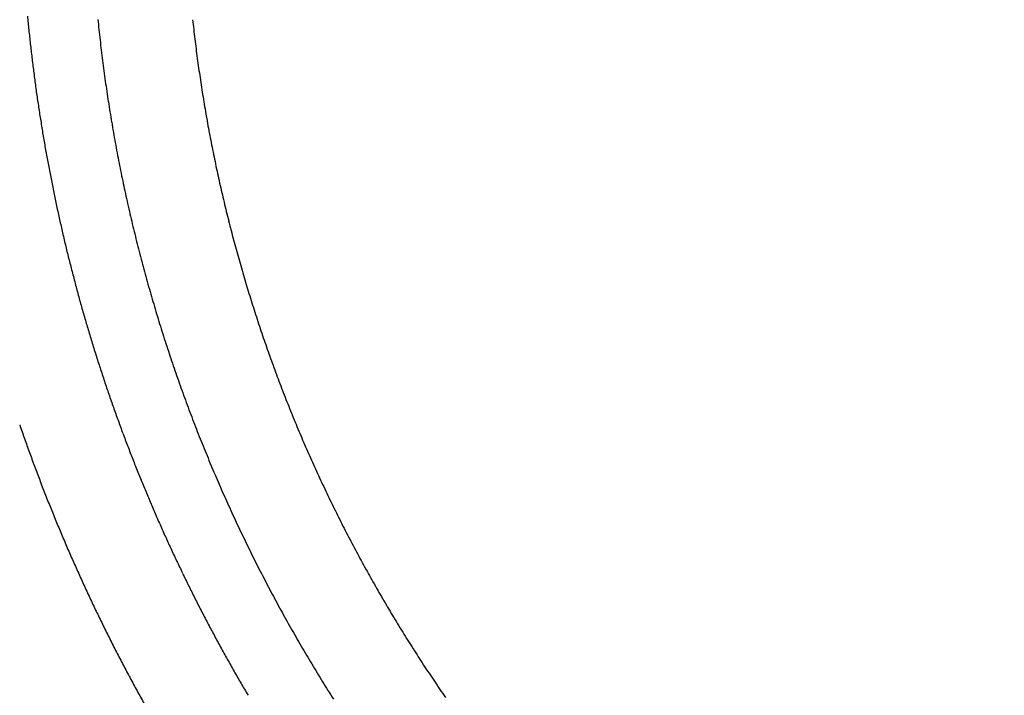
# Model space of a CAD drawing. Extents: x -363 to 12256, y 85 to 3977.
# Drawn here: x -150 to -149, y 279 to 279 of the extents above; entities that cross this region are included whole.
import ezdxf

# ---------------------------------------------------------------- set-up
doc = ezdxf.new("R2010")
doc.units = 0
doc.header["$LTSCALE"] = 0.2
doc.layers.add('TigreCad', color=94, linetype='Continuous')
doc.layers.add('Tinterno', color=9, linetype='Continuous')

# ---------------------------------------------------------------- blocks, each defined once
blk = doc.blocks.new('*U18')
at = {"layer": 'TigreCad', "ltscale": 0.1}
for radius in [7.7202, 7.5202]:
    blk.add_circle((2023.3926, 1733.5415), radius, dxfattribs=at)
at = {"layer": 'TigreCad', "linetype": 'Continuous', "ltscale": 0.1}
for centre, radius, start, end in [((2023.3926, 1733.5415), 6.1255, 49.77875, 310.22125), ((2023.3684, 1733.5563), 6.1534, 318.32494, 41.43919), ((2030.1699, 1733.5348), 5.1328, 185.3387, 185.8319), ((2030.23, 1733.5432), 4.9716, 185.7289, 186.1098), ((2030.2243, 1733.5434), 4.6659, 186.1203, 186.5014), ((2030.2686, 1733.5462), 5.2322, 185.8472, 186.3303), ((2030.226, 1733.5436), 4.9676, 186.119, 186.5001), ((2030.2215, 1733.5427), 4.6631, 186.4956, 186.8769), ((2030.3108, 1733.551), 5.2746, 186.3306, 186.8093), ((2030.2226, 1733.5428), 4.9641, 186.4954, 186.8769), ((2030.2186, 1733.5432), 4.6602, 186.888, 187.2695), ((2030.2184, 1733.5431), 4.9601, 186.8862, 187.268), ((2030.2134, 1733.5419), 4.655, 187.262, 187.6439), ((2030.2827, 1733.5486), 5.2465, 186.8205, 187.3019), ((2030.2138, 1733.5421), 4.9553, 187.2631, 187.6453), ((2030.2046, 1733.5418), 4.6462, 187.6565, 188.0392), ((2030.2728, 1733.5465), 5.2364, 187.2924, 187.7748), ((2030.2057, 1733.5418), 4.9473, 187.6551, 188.0378), ((2030.2014, 1733.5407), 4.6428, 188.0313, 188.4143), ((2030.2829, 1733.5491), 5.2468, 187.7883, 188.2697), ((2030.2033, 1733.541), 4.9448, 188.0321, 188.415), ((2030.203, 1733.5418), 4.6446, 188.4249, 188.8077), ((2030.206, 1733.5422), 4.9477, 188.4238, 188.8065), ((2030.207, 1733.542), 4.6486, 188.8024, 189.1849), ((2030.2874, 1733.5492), 5.2512, 188.2633, 188.7443), ((2030.2094, 1733.5423), 4.951, 188.8022, 189.1845), ((2030.2138, 1733.5438), 4.6556, 189.1937, 189.5756), ((2030.2854, 1733.55), 5.2493, 188.7564, 189.2375), ((2030.2154, 1733.544), 4.9572, 189.193, 189.5749), ((2030.2192, 1733.5441), 4.661, 189.5685, 189.9499), ((2030.2203, 1733.5443), 4.962, 189.5684, 189.9499), ((2030.2244, 1733.5459), 4.6664, 189.9599, 190.341), ((2030.2849, 1733.5492), 5.2488, 189.2303, 189.7115), ((2030.2248, 1733.5459), 4.9668, 189.9587, 190.3398), ((2030.2289, 1733.5461), 4.6709, 190.3338, 190.7145), ((2030.2854, 1733.5503), 5.2495, 189.7224, 190.2035), ((2030.2289, 1733.5462), 4.9709, 190.3351, 190.7158), ((2030.2337, 1733.5479), 4.6759, 190.7251, 191.1054), ((2030.2381, 1733.5481), 4.6803, 191.0975, 191.4774), ((2030.2857, 1733.5498), 5.2496, 190.1978, 190.679), ((2030.2337, 1733.5478), 4.9759, 190.7241, 191.1045), ((2030.2424, 1733.55), 4.6848, 191.4895, 191.869), ((2030.2377, 1733.5481), 4.9798, 191.0982, 191.4782), ((2030.2463, 1733.5502), 4.6887, 191.8612, 192.2404), ((2030.2849, 1733.5508), 5.249, 190.6913, 191.1725), ((2030.242, 1733.5498), 4.9844, 191.4882, 191.8679), ((2030.2501, 1733.5517), 4.6928, 192.2488, 192.6277), ((2030.2837, 1733.5498), 5.2476, 191.1644, 191.6457), ((2030.2459, 1733.55), 4.9883, 191.861, 192.2403), ((2030.2534, 1733.5521), 4.6961, 192.6239, 193.0025), ((2030.2811, 1733.5505), 5.2452, 191.658, 192.1395), ((2030.2498, 1733.5518), 4.9925, 192.2509, 192.6299), ((2030.2568, 1733.5536), 4.6997, 193.0106, 193.3889), ((2030.2534, 1733.552), 4.9961, 192.6231, 193.0018), ((2030.2599, 1733.5538), 4.7028, 193.3824, 193.7605), ((2030.2811, 1733.5498), 5.2451, 192.1327, 192.6142), ((2030.2572, 1733.5538), 5.0001, 193.0117, 193.3901), ((2030.2627, 1733.5553), 4.7058, 193.7708, 194.1486), ((2030.2831, 1733.5513), 5.2474, 192.6257, 193.107), ((2030.2651, 1733.5554), 4.7082, 194.1425, 194.5202), ((2030.2605, 1733.554), 5.0034, 193.3834, 193.7615), ((2030.2673, 1733.5568), 4.7107, 194.5296, 194.907), ((2030.2757, 1733.549), 5.2397, 193.1001, 193.5822), ((2030.264, 1733.5556), 5.0072, 193.7699, 194.1477), ((2030.2696, 1733.557), 4.7129, 194.9028, 195.28), ((2030.2559, 1733.5452), 5.2196, 193.5929, 194.0768), ((2030.267, 1733.556), 5.0102, 194.1442, 194.5217), ((2030.2727, 1733.5585), 4.7163, 195.2872, 195.6642), ((2030.2422, 1733.5409), 5.2052, 194.0679, 194.5531), ((2030.2697, 1733.5575), 5.0132, 194.5302, 194.9076), ((2030.2735, 1733.5583), 4.717, 195.6595, 196.0365), ((2030.2731, 1733.5577), 5.0165, 194.9004, 195.2775), ((2030.2719, 1733.5586), 4.7156, 196.0452, 196.4223), ((2030.23, 1733.5388), 5.1928, 194.5641, 195.0505), ((2030.2774, 1733.5599), 5.0213, 195.2886, 195.6654), ((2030.2699, 1733.5575), 4.7134, 196.4167, 196.7939), ((2030.2281, 1733.5376), 5.1907, 195.0436, 195.5302), ((2030.2783, 1733.5596), 5.022, 195.6588, 196.0355), ((2030.2663, 1733.5575), 4.7099, 196.8057, 197.1832), ((2030.2355, 1733.5407), 5.1987, 195.5411, 196.0269), ((2030.276, 1733.5597), 5.0198, 196.0444, 196.4213), ((2030.2634, 1733.556), 4.7067, 197.1764, 197.5541), ((2030.2732, 1733.5586), 5.0168, 196.4183, 196.7954), ((2030.2596, 1733.5556), 4.703, 197.5639, 197.942), ((2030.2399, 1733.5415), 5.2031, 196.0218, 196.5072), ((2030.2684, 1733.558), 5.0121, 196.804, 197.1815), ((2030.2566, 1733.5543), 4.6997, 197.9375, 198.3158), ((2030.2415, 1733.5431), 5.2051, 196.5195, 197.0047), ((2030.2649, 1733.5563), 5.0082, 197.1755, 197.5533), ((2030.2521, 1733.5536), 4.6952, 198.325, 198.7037), ((2030.2436, 1733.5431), 5.2071, 196.9974, 197.4824), ((2030.2604, 1733.5559), 5.0038, 197.5644, 197.9425), ((2030.2485, 1733.5519), 4.6913, 198.6991, 199.0781), ((2030.2568, 1733.5541), 4.9998, 197.9357, 198.3142), ((2030.2439, 1733.5512), 4.6867, 199.0872, 199.4666), ((2030.2397, 1733.5493), 4.6821, 199.462, 199.8417), ((2030.2458, 1733.545), 5.2098, 197.495, 197.9797), ((2030.2521, 1733.5536), 4.9953, 198.3251, 198.7039), ((2030.2346, 1733.5483), 4.677, 199.8519, 200.232), ((2030.2478, 1733.5449), 5.2116, 197.9723, 198.4569), ((2030.2483, 1733.5518), 4.991, 198.698, 199.0771), ((2030.2304, 1733.5462), 4.6723, 200.2255, 200.6061), ((2030.249, 1733.5464), 5.2133, 198.4686, 198.953), ((2030.2435, 1733.5512), 4.9863, 199.0889, 199.4684), ((2030.2249, 1733.545), 4.6667, 200.6169, 200.9979), ((2030.2395, 1733.5491), 4.9819, 199.4612, 199.8411), ((2030.2199, 1733.5428), 4.6613, 200.9935, 201.375), ((2030.2502, 1733.5463), 5.2144, 198.9472, 199.4315), ((2030.2342, 1733.5483), 4.9766, 199.8527, 200.233), ((2030.2128, 1733.5408), 4.654, 201.3844, 201.7665), ((2030.2508, 1733.5477), 5.2154, 199.4435, 199.9277), ((2030.2305, 1733.5462), 4.9724, 200.2254, 200.6061), ((2030.2092, 1733.5388), 4.6498, 201.7604, 202.1428), ((2030.2516, 1733.5473), 5.216, 199.9205, 200.4047), ((2030.2254, 1733.5454), 4.9673, 200.6186, 200.9997), ((2030.2069, 1733.5389), 4.6478, 202.1536, 202.5361), ((2030.2548, 1733.548), 5.5193, 198.9485, 199.4327), ((2030.221, 1733.5431), 4.9624, 200.993, 201.3745), ((2030.1961, 1733.5341), 4.636, 202.5324, 202.9159), ((2030.2558, 1733.5496), 5.5207, 199.4452, 199.9292), ((2030.2514, 1733.5484), 5.2162, 200.4174, 200.9016), ((2030.2143, 1733.5414), 4.9556, 201.384, 201.7661), ((2030.173, 1733.5252), 4.6113, 202.9268, 203.3123), ((2030.2517, 1733.5478), 5.2162, 200.8943, 201.3784), ((2030.2117, 1733.54), 4.9526, 201.7619, 202.1442), ((2030.1605, 1733.5193), 4.5973, 203.3059, 203.6926), ((2030.2569, 1733.5493), 5.5216, 199.9221, 200.406), ((2030.2509, 1733.5486), 5.2158, 201.3899, 201.874), ((2030.211, 1733.5405), 4.9521, 202.1536, 202.536), ((2030.1536, 1733.5173), 4.5903, 203.7049, 204.0922), ((2030.2571, 1733.5507), 5.5223, 200.4185, 200.9024), ((2030.2005, 1733.5358), 4.9407, 202.5319, 202.9153), ((2030.1571, 1733.5183), 4.5939, 204.0853, 204.4723), ((2030.1708, 1733.5253), 4.6092, 204.4809, 204.8667), ((2030.2504, 1733.5478), 5.2151, 201.8676, 202.3518), ((2030.1757, 1733.5265), 4.9142, 202.9271, 203.3126), ((2030.1617, 1733.52), 4.8987, 203.3084, 203.6951), ((2030.1808, 1733.5293), 4.62, 204.8597, 205.2446), ((2030.2574, 1733.55), 5.5224, 200.8944, 201.3783), ((2030.2491, 1733.5484), 5.214, 202.3631, 202.8474), ((2030.1535, 1733.5173), 4.8902, 203.7046, 204.0919), ((2030.1889, 1733.5339), 4.6292, 205.2533, 205.6374), ((2030.2565, 1733.551), 5.5219, 201.392, 201.8759), ((2030.2481, 1733.5473), 5.2128, 202.8408, 203.3253), ((2030.1566, 1733.518), 4.8933, 204.084, 204.4711), ((2030.1967, 1733.5372), 4.6378, 205.6327, 206.0161), ((2030.2561, 1733.55), 5.5212, 201.8672, 202.3512), ((2030.1715, 1733.5256), 4.91, 204.4802, 204.8659), ((2030.2056, 1733.5422), 4.6479, 206.0237, 206.4062), ((2030.2458, 1733.5475), 5.2107, 203.3367, 203.8214), ((2030.1823, 1733.5301), 4.9217, 204.8599, 205.2447), ((2030.2137, 1733.5456), 4.6567, 206.3989, 206.7807), ((2030.2544, 1733.5506), 5.5198, 202.364, 202.8481), ((2030.2446, 1733.5462), 5.2091, 203.814, 204.2989), ((2030.1904, 1733.5347), 4.931, 205.2534, 205.6374), ((2030.2216, 1733.5505), 4.666, 206.7907, 207.1717), ((2030.2533, 1733.5494), 5.5183, 202.8408, 203.325), ((2030.2419, 1733.5463), 5.2066, 204.3119, 204.797), ((2030.1986, 1733.538), 4.9398, 205.6306, 206.0138), ((2030.2294, 1733.5539), 4.6745, 207.1651, 207.5454), ((2030.2506, 1733.5494), 5.5159, 203.3364, 203.8209), ((2030.2397, 1733.5445), 5.2039, 204.7893, 205.2746), ((2030.2078, 1733.5435), 4.9505, 206.0241, 206.4065), ((2030.2369, 1733.5587), 4.6833, 207.5544, 207.9341), ((2030.2444, 1733.562), 4.6915, 207.9272, 208.3062), ((2030.2159, 1733.5468), 4.9592, 206.399, 206.7807), ((2030.2514, 1733.5667), 4.6999, 208.3167, 208.695), ((2030.2486, 1733.5479), 5.5134, 203.8148, 204.2995), ((2030.2359, 1733.5438), 5.2001, 205.2857, 205.7714), ((2030.2242, 1733.5518), 4.9689, 206.7895, 207.1705), ((2030.2583, 1733.5698), 4.7074, 208.6871, 209.0648), ((2030.2454, 1733.5476), 5.5104, 204.3107, 204.7956), ((2030.2341, 1733.5422), 5.1979, 205.7641, 206.25), ((2030.2317, 1733.5551), 4.977, 207.1645, 207.5448), ((2030.2651, 1733.5745), 4.7157, 209.0752, 209.4522), ((2030.2324, 1733.5427), 5.1965, 206.2627, 206.7488), ((2030.2393, 1733.56), 4.9861, 207.5552, 207.9348), ((2030.2714, 1733.5773), 4.7225, 209.4442, 209.8207), ((2030.2425, 1733.5455), 5.5068, 204.7876, 205.2729), ((2030.2463, 1733.5629), 4.9936, 207.9258, 208.3047), ((2030.277, 1733.5816), 4.7295, 209.8315, 210.2074), ((2030.2377, 1733.5445), 5.5021, 205.2853, 205.771), ((2030.2265, 1733.5388), 5.1896, 206.7396, 207.2263), ((2030.2533, 1733.5676), 5.002, 208.3151, 208.6934), ((2030.2837, 1733.5848), 4.7369, 210.201, 210.5763), ((2030.2923, 1733.5906), 4.7473, 210.583, 210.9575), ((2030.2351, 1733.5424), 5.4988, 205.7627, 206.2486), ((2030.2136, 1733.5334), 5.1756, 207.2388, 207.7269), ((2030.2597, 1733.5705), 5.009, 208.6868, 209.0645), ((2030.297, 1733.593), 4.7526, 210.9534, 211.3275), ((2030.2212, 1733.5367), 5.1838, 207.7199, 208.2072), ((2030.2665, 1733.5752), 5.0172, 209.0734, 209.4504), ((2030.298, 1733.5945), 4.7542, 211.3369, 211.7109), ((2030.232, 1733.5423), 5.496, 206.2621, 206.7482), ((2030.2492, 1733.5531), 5.2162, 208.2207, 208.705), ((2030.2718, 1733.5776), 5.023, 209.4447, 209.8212), ((2030.2976, 1733.5938), 4.7535, 211.7058, 212.0799), ((2030.2253, 1733.538), 5.4881, 206.7398, 207.2266), ((2030.2762, 1733.5812), 5.0286, 209.8317, 210.2079), ((2030.283, 1733.5843), 5.0361, 210.1996, 210.5751), ((2030.2945, 1733.5927), 4.7503, 212.0889, 212.4632), ((2030.2114, 1733.532), 5.473, 207.237, 207.7252), ((2030.2754, 1733.5671), 5.246, 208.7012, 209.1828), ((2030.2937, 1733.5914), 5.0489, 210.5833, 210.9578), ((2030.2926, 1733.5909), 4.7477, 212.4566, 212.8311), ((2030.3051, 1733.5852), 5.2807, 209.1973, 209.6757), ((2030.2997, 1733.5946), 5.0556, 210.9536, 211.3276), ((2030.2899, 1733.5903), 4.7451, 212.8426, 213.2173), ((2030.288, 1733.5884), 4.7425, 213.2107, 213.5856), ((2030.2171, 1733.5343), 5.4791, 207.7188, 208.2064), ((2030.3134, 1733.5894), 5.2901, 209.671, 210.1485), ((2030.3018, 1733.5968), 5.0586, 211.3363, 211.7101), ((2030.2846, 1733.5872), 4.739, 213.5967, 213.9719), ((2030.2428, 1733.5495), 5.509, 208.2199, 208.7049), ((2030.3012, 1733.5836), 5.2766, 210.1603, 210.639), ((2030.3014, 1733.596), 5.0579, 211.7049, 212.0788), ((2030.2822, 1733.585), 4.7358, 213.9663, 214.3417), ((2030.2683, 1733.563), 5.5378, 208.7003, 209.1827), ((2030.2965, 1733.5939), 5.0526, 212.0886, 212.4628), ((2030.2788, 1733.5835), 4.7321, 214.3502, 214.726)]:
    blk.add_arc(centre, radius, start, end, dxfattribs=at)
at = {"layer": 'Tinterno', "linetype": 'Continuous', "ltscale": 0.1}
blk.add_circle((2023.3926, 1733.5415), 6.955, dxfattribs=at)
at = {"layer": 'Tinterno', "ltscale": 0.1}
for radius, start, end in [(7.9407, 285.93424, 74.06576), (7.9107, 285.99629, 74.00371)]:
    blk.add_arc((2023.3926, 1733.5415), radius, start, end, dxfattribs=at)

msp = doc.modelspace()

# ---------------------------------------------------------------- block references
at = {"layer": 'TigreCad', "ltscale": 0.1, "xscale": 0.009999999999990905, "yscale": 0.009999999999990905, "zscale": 0.009999999999990905}
msp.add_blockref('*U18', (-169.756491, 262.04722), dxfattribs=at)

doc.saveas('drawing.dxf')
